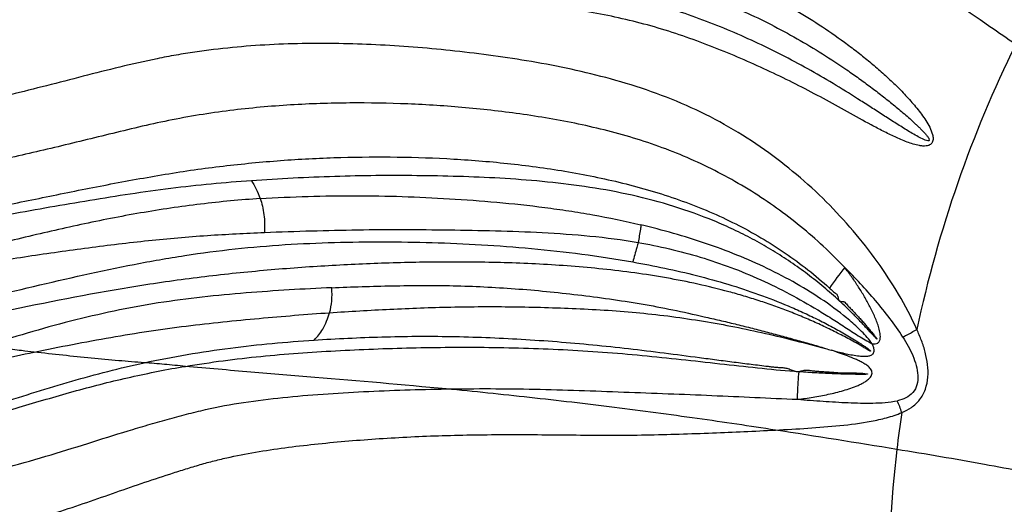
# Model space of a CAD drawing. Units: millimetres. Extents: x 0 to 297, y 0 to 210.
# Drawn here: x 194 to 210, y 123 to 131 of the extents above; entities that cross this region are included whole.
import ezdxf

# ---------------------------------------------------------------- set-up
doc = ezdxf.new("R2010")
doc.units = ezdxf.units.MM
doc.header["$LTSCALE"] = 16.335
doc.layers.get('0').update_dxf_attribs({"linetype": 'CONTINUOUS'})

msp = doc.modelspace()

# ---------------------------------------------------------------- linework, layer by layer
at = {"color": 9, "linetype": 'CONTINUOUS'}
for centre, radius, start, end in [((211.37627, 123.92229), 5.1363, 141.188541, 145.790377), ((206.16546, 124.1123), 2.23824, 17.895855, 23.082354), ((228.89455, 121.76764), 20.82119, 171.625569, 173.280165), ((170.02557, -109.03647), 236.3465, 80.7009023, 81.1825147), ((229.06282, 121.75026), 20.99033, 173.2868, 186.888653)]:
    msp.add_arc(centre, radius, start, end, dxfattribs=at)
at = {"color": 7, "linetype": 'CONTINUOUS'}
for points, knots in [([(222.04031, 168.26207), (220.89247, 168.55698), (218.56957, 169.02831), (215.03574, 169.36846), (211.48928, 169.33726), (207.95868, 168.93487), (204.47163, 168.16458), (201.05562, 167.03263), (197.73738, 165.5481), (194.54289, 163.72297), (191.49681, 161.57148), (187.63856, 158.2685), (183.31059, 153.39619), (179.10304, 146.62778), (175.96156, 139.09997), (173.98041, 131.04516), (173.21769, 122.70929), (173.69612, 114.3468), (175.40146, 106.21291), (178.28386, 98.55582), (182.25678, 91.61173), (186.41423, 86.55685), (190.15625, 83.08948), (192.15106, 81.55699), (193.17448, 80.84593)], [0, 0, 0, 0, 0.02851617, 0.05691195, 0.08527538, 0.11369581, 0.14226029, 0.17105013, 0.20013783, 0.2295846, 0.25943849, 0.28973324, 0.35164641, 0.41536537, 0.48065409, 0.54710541, 0.61419252, 0.68132556, 0.74791019, 0.81340624, 0.8773848, 0.93958076, 0.97001433, 1, 1, 1, 1]), ([(196.58699, 81.48244), (195.5799, 82.18215), (193.61692, 83.69019), (189.93461, 87.10223), (185.8435, 92.07644), (181.93398, 98.90972), (179.09758, 106.44463), (177.41945, 114.44872), (176.94865, 122.67777), (177.6992, 130.88062), (179.64874, 138.8069), (182.74009, 146.21458), (186.8805, 152.87498), (191.13941, 157.66954), (194.93609, 160.91982), (197.93356, 163.03697), (201.07708, 164.83298), (204.34236, 166.29382), (207.70387, 167.40771), (211.13527, 168.16571), (214.60953, 168.56168), (218.09939, 168.59237), (221.57684, 168.25765), (223.86267, 167.79385), (224.99219, 167.50364)], [0, 0, 0, 0, 0.02998567, 0.06041924, 0.1226152, 0.18659376, 0.25208981, 0.31867444, 0.38580748, 0.45289459, 0.51934591, 0.58463463, 0.64835359, 0.71026676, 0.74056151, 0.7704154, 0.79986217, 0.82894987, 0.85773971, 0.88630419, 0.91472462, 0.94308805, 0.97148383, 1, 1, 1, 1]), ([(197.55914, 83.44488), (195.62733, 84.78707), (191.9607, 87.89865), (187.32422, 93.54348), (183.6013, 100.06), (180.90511, 107.2438), (179.31457, 114.87429), (178.87697, 122.71735), (179.6052, 130.53295), (181.47755, 138.08167), (184.43891, 145.13227), (188.40014, 151.4663), (192.47132, 156.02043), (196.0985, 159.10331), (198.96116, 161.10886), (201.96229, 162.80723), (205.07865, 164.18509), (208.28575, 165.2313), (211.55839, 165.93743), (214.8707, 166.29774), (218.19659, 166.30927), (221.50926, 165.97202), (223.68562, 165.51765), (224.7608, 165.2349)], [0, 0, 0, 0, 0.06036912, 0.12258288, 0.18658208, 0.25209984, 0.31870485, 0.38585433, 0.45295157, 0.51940493, 0.58468691, 0.64839101, 0.71028355, 0.7405672, 0.7704102, 0.799847, 0.82892641, 0.85771042, 0.88627225, 0.91469386, 0.94306281, 0.97146879, 1, 1, 1, 1]), ([(218.22958, 162.99607), (217.28268, 163.00143), (215.38451, 162.92006), (212.55727, 162.52261), (209.76634, 161.85236), (206.10329, 160.59614), (201.69752, 158.35362), (197.71408, 155.33032), (194.80988, 152.48784), (192.77044, 150.13541), (190.89998, 147.59418), (188.63557, 143.95777), (186.29702, 139.02753), (184.35121, 132.69552), (183.29714, 126.07693), (183.16234, 119.34656), (183.95011, 112.68085), (185.64044, 106.2549), (188.19007, 100.23786), (191.53457, 94.78832), (195.58643, 90.05288), (198.73613, 87.41962), (200.3888, 86.27137)], [0, 0, 0, 0, 0.02817062, 0.0564171, 0.08481266, 0.11342543, 0.17147677, 0.23100676, 0.26142059, 0.29226128, 0.32352418, 0.35519378, 0.41959744, 0.48521159, 0.55161942, 0.61833574, 0.68484939, 0.75066625, 0.81535181, 0.87857216, 0.94013106, 1, 1, 1, 1]), ([(207.89682, 125.98281), (207.89643, 125.98248), (207.89481, 125.98412), (207.89283, 125.9863), (207.88951, 125.99001), (207.88559, 125.99355), (207.8809, 125.99854), (207.87485, 126.00473), (207.86532, 126.01478), (207.85344, 126.02736), (207.83925, 126.04252), (207.82507, 126.05771), (207.80618, 126.07798), (207.78258, 126.10335), (207.75433, 126.13386), (207.71683, 126.17472), (207.66972, 126.22556), (207.61219, 126.28563), (207.55415, 126.34519), (207.49557, 126.40421), (207.41657, 126.48203), (207.31615, 126.57765), (207.19298, 126.68968), (207.06705, 126.79887), (206.93831, 126.9051), (206.80676, 127.00828), (206.62744, 127.1419), (206.39622, 127.30106), (206.10835, 127.47873), (205.81006, 127.64262), (205.50206, 127.79242), (205.07863, 127.97297), (204.53163, 128.16259), (203.85762, 128.33471), (203.17379, 128.45446), (202.48902, 128.53448), (201.8084, 128.58553), (201.13413, 128.61296), (200.46591, 128.62584), (199.8008, 128.62673), (198.90863, 128.60748), (198.23804, 128.57406), (197.78956, 128.54196)], [0, 0, 0, 0, 0.00014168, 0.00043205, 0.00098397, 0.0014295, 0.00191422, 0.00287161, 0.00382927, 0.00574365, 0.00765911, 0.00957515, 0.01149162, 0.01532557, 0.01916072, 0.02299676, 0.03066822, 0.03833774, 0.04600668, 0.0536755, 0.06134457, 0.07668603, 0.09203743, 0.10740526, 0.12279447, 0.13820999, 0.15365668, 0.18466005, 0.21583748, 0.24720876, 0.27878419, 0.31055434, 0.37451983, 0.4387301, 0.50281039, 0.56644306, 0.62940465, 0.69160009, 0.75312116, 0.81430499, 0.87560115, 1, 1, 1, 1]), ([(207.12861, 126.81004), (207.13749, 126.80202), (207.15457, 126.78527), (207.18042, 126.75999), (207.20954, 126.7383), (207.23463, 126.72112), (207.25097, 126.70294), (207.25964, 126.68615), (207.26428, 126.66715), (207.26758, 126.64767), (207.27132, 126.62924), (207.27718, 126.61283), (207.28941, 126.60102), (207.31254, 126.59519), (207.33688, 126.59478), (207.36145, 126.58963), (207.38246, 126.57664), (207.40046, 126.55187), (207.42369, 126.52412), (207.45038, 126.49974), (207.47524, 126.47388), (207.49978, 126.44763), (207.53285, 126.41292), (207.57358, 126.36898), (207.62202, 126.31581), (207.6699, 126.2621), (207.71718, 126.20782), (207.75608, 126.16212), (207.78697, 126.12534), (207.81, 126.09762), (207.83286, 126.06973), (207.85172, 126.04632), (207.86664, 126.02746), (207.87589, 126.01557), (207.8832, 126.00602), (207.88854, 125.99873), (207.8934, 125.99284), (207.8963, 125.98771), (207.89686, 125.98487), (207.89721, 125.98313), (207.89682, 125.98281)], [0, 0, 0, 0, 0.03102035, 0.06208307, 0.09361878, 0.12514133, 0.14060745, 0.15650653, 0.17358037, 0.1911175, 0.20777039, 0.22244715, 0.23558224, 0.24990798, 0.2829186, 0.29901327, 0.31425151, 0.34573826, 0.3773547, 0.4082653, 0.43929071, 0.47041163, 0.50148012, 0.56364562, 0.62583085, 0.68804089, 0.75028379, 0.81256122, 0.84371131, 0.87487157, 0.90604528, 0.93723842, 0.95284525, 0.96846016, 0.97628181, 0.98408393, 0.99181199, 0.99632837, 0.9986954, 1, 1, 1, 1]), ([(198.80158, 125.96921), (199.16668, 125.99303), (199.71667, 126.01899), (200.4536, 126.03319), (201.01374, 126.03032), (201.58006, 126.01331), (202.34537, 125.97615), (203.11428, 125.91522), (203.88329, 125.83455), (204.45706, 125.76359), (204.93167, 125.70075), (205.30771, 125.65113), (205.54039, 125.62089), (205.72525, 125.59719), (205.86286, 125.5796), (206.00003, 125.56412), (206.11374, 125.54958), (206.20422, 125.53722), (206.27208, 125.53042), (206.33992, 125.52859), (206.4084, 125.52399), (206.47581, 125.50425), (206.53815, 125.47493), (206.6051, 125.45668), (206.67048, 125.47066), (206.73395, 125.48783), (206.80124, 125.48356), (206.86689, 125.47193), (206.93364, 125.46682), (206.99992, 125.46305), (207.06595, 125.45771), (207.13196, 125.45333), (207.2198, 125.44814), (207.32915, 125.43957), (207.50728, 125.43848), (207.64268, 125.44063), (207.73213, 125.42568)], [0, 0, 0, 0, 0.1223375, 0.18404626, 0.24643476, 0.30960785, 0.37347427, 0.50261653, 0.56743636, 0.63200355, 0.69591637, 0.72751527, 0.75882638, 0.77436932, 0.78983295, 0.80521017, 0.82052635, 0.82815843, 0.83574929, 0.84330608, 0.85086299, 0.85862072, 0.8665801, 0.87400524, 0.88121459, 0.88854814, 0.89592634, 0.90345474, 0.91088586, 0.91827094, 0.92566032, 0.93303315, 0.94039131, 0.95508645, 0.96967728, 1, 1, 1, 1]), ([(207.73213, 125.42568), (207.73443, 125.4253), (207.73754, 125.42479), (207.74105, 125.42364), (207.74255, 125.42311), (207.74334, 125.42196), (207.7422, 125.42101), (207.74064, 125.42038), (207.73685, 125.4192), (207.73052, 125.41799), (207.71745, 125.41603), (207.69931, 125.41423), (207.67807, 125.4129), (207.65351, 125.41279), (207.62487, 125.41461), (207.59053, 125.41528), (207.54378, 125.41649), (207.46193, 125.41964), (207.345, 125.41956), (207.15719, 125.42619), (206.92116, 125.43796), (206.73221, 125.45161), (206.63735, 125.45914)], [0, 0, 0, 0, 0.00626963, 0.00841671, 0.00982871, 0.01059631, 0.01149461, 0.01308841, 0.01540145, 0.02192545, 0.03044501, 0.0507355, 0.07076539, 0.08741596, 0.11649592, 0.14761452, 0.17939836, 0.2417739, 0.3669977, 0.49256799, 0.74510475, 1, 1, 1, 1])]:
    msp.add_open_spline(points, degree=3, knots=knots, dxfattribs=at)
at = {"color": 9, "linetype": 'CONTINUOUS'}
for points, knots in [([(221.84332, 163.70741), (220.83999, 163.85065), (218.81844, 164.03618), (215.77324, 164.00632), (212.74062, 163.66832), (209.74333, 163.02468), (206.80328, 162.08028), (203.9421, 160.84226), (201.18048, 159.31966), (197.63538, 156.91035), (193.55328, 153.22968), (189.3973, 147.94162), (186.05986, 141.90332), (183.63484, 135.29021), (182.18901, 128.29185), (181.76258, 121.10845), (182.36735, 113.94521), (183.98666, 107.00674), (186.5755, 100.49172), (190.06295, 94.58688), (194.34991, 89.46508), (197.71304, 86.63065), (199.48159, 85.40189)], [0, 0, 0, 0, 0.02830953, 0.05659011, 0.08492505, 0.11339559, 0.14207792, 0.17104049, 0.20034177, 0.23002855, 0.29062264, 0.35299855, 0.41706169, 0.4825369, 0.54900785, 0.61596351, 0.68284818, 0.74911265, 0.81426521, 0.87792103, 0.93984732, 1, 1, 1, 1]), ([(202.14663, 132.76671), (202.4843, 132.70965), (203.15979, 132.57586), (203.99343, 132.35534), (204.65553, 132.15109), (205.14727, 131.98225), (205.62743, 131.7896), (206.0913, 131.57091), (206.53683, 131.32877), (206.96333, 131.06578), (207.30374, 130.83017), (207.56598, 130.63235), (207.75719, 130.47947), (207.94314, 130.32137), (208.12337, 130.15741), (208.29715, 129.98665), (208.4631, 129.80747), (208.59237, 129.64908), (208.6863, 129.51374), (208.74953, 129.40561), (208.79111, 129.30744), (208.80576, 129.22309), (208.79672, 129.1682), (208.77121, 129.13486), (208.73889, 129.11297), (208.6923, 129.10148), (208.63634, 129.10117), (208.5994, 129.10587), (208.58105, 129.10901)], [0, 0, 0, 0, 0.12713846, 0.25547196, 0.31994193, 0.38435849, 0.44844056, 0.51191347, 0.57464076, 0.636599, 0.69785292, 0.72825732, 0.75853973, 0.78872834, 0.81885888, 0.84897779, 0.87915149, 0.90949077, 0.9247943, 0.94025668, 0.95598545, 0.96400273, 0.97190915, 0.97568071, 0.97927866, 0.98620824, 0.99309055, 1, 1, 1, 1]), ([(202.11437, 132.24199), (202.41582, 132.2023), (203.02525, 132.10656), (203.94195, 131.90739), (204.70541, 131.68439), (205.30876, 131.46313), (205.75226, 131.27475), (206.18515, 131.06603), (206.60657, 130.83856), (207.01544, 130.59389), (207.34579, 130.37688), (207.6031, 130.19602), (207.79227, 130.05725), (207.97799, 129.91527), (208.12988, 129.79414), (208.24931, 129.69546), (208.33757, 129.62062), (208.42435, 129.54482), (208.49524, 129.48064), (208.55066, 129.4286), (208.59124, 129.38932), (208.63057, 129.34971), (208.66811, 129.30982), (208.70225, 129.27031), (208.72693, 129.23711), (208.73949, 129.2125), (208.7428, 129.19775), (208.7375, 129.18968), (208.7283, 129.18574), (208.72036, 129.1864), (208.71487, 129.18717)], [0, 0, 0, 0, 0.12200921, 0.24741789, 0.37621807, 0.44079156, 0.50520897, 0.56949749, 0.63357413, 0.69731767, 0.76064353, 0.7921378, 0.82351655, 0.85478532, 0.88594163, 0.90146987, 0.91695319, 0.93237584, 0.94770732, 0.95532225, 0.96288449, 0.970368, 0.97772387, 0.98484326, 0.99137713, 0.9941167, 0.99612471, 0.99691603, 0.99777588, 1, 1, 1, 1]), ([(210.1359, 130.7416), (209.99779, 130.83756), (209.43093, 131.22982), (208.85925, 131.61524), (208.42193, 131.89876)], [0, 0, 0, 0, 0.24396155, 1, 1, 1, 1]), ([(208.71487, 129.18717), (208.70077, 129.18915), (208.67158, 129.19902), (208.61204, 129.22518), (208.53518, 129.26596), (208.44236, 129.31961), (208.34861, 129.37649), (208.25441, 129.43531), (208.12787, 129.51568), (207.96897, 129.61807), (207.77697, 129.74193), (207.517, 129.90828), (207.18563, 130.11432), (206.77665, 130.35142), (206.35543, 130.57695), (205.92249, 130.78781), (205.33056, 131.04892), (204.57182, 131.32977), (203.64408, 131.56908), (202.72347, 131.72924), (202.11533, 131.80235), (201.81485, 131.83235)], [0, 0, 0, 0, 0.00570879, 0.01222403, 0.02611617, 0.04053699, 0.05522117, 0.07007927, 0.08506608, 0.11532715, 0.14587399, 0.17667978, 0.2390798, 0.30231215, 0.36619906, 0.43061839, 0.49534559, 0.62557085, 0.75448983, 0.87892085, 1, 1, 1, 1]), ([(208.58105, 129.10901), (208.51278, 129.12071), (208.37881, 129.16396), (208.1852, 129.24762), (207.9935, 129.34245), (207.73796, 129.47746), (207.41859, 129.65543), (207.03032, 129.86975), (206.6319, 130.07857), (206.22266, 130.28013), (205.80152, 130.47154), (205.36961, 130.65345), (204.92716, 130.82285), (204.47528, 130.97653), (204.01423, 131.10646), (203.39195, 131.24665), (202.60784, 131.37267), (201.97788, 131.44404), (201.66353, 131.47285)], [0, 0, 0, 0, 0.02816234, 0.05680851, 0.08579685, 0.11506223, 0.1743114, 0.23442123, 0.29536342, 0.35717178, 0.41985924, 0.48340117, 0.54767813, 0.6124334, 0.67737761, 0.74231596, 0.87166481, 1, 1, 1, 1]), ([(208.53815, 126.14144), (208.45363, 126.33682), (208.25443, 126.71204), (207.9058, 127.24234), (207.51403, 127.74099), (206.93196, 128.37073), (206.08506, 129.0835), (204.90921, 129.76429), (203.62336, 130.20591), (202.33662, 130.47616), (201.09269, 130.64499), (199.88077, 130.74446), (198.67974, 130.77168), (197.67844, 130.72071), (196.97672, 130.63535), (196.57223, 130.57116), (196.16721, 130.49404), (195.66639, 130.37896), (195.07228, 130.22882), (194.48462, 130.07584), (193.90167, 129.92997), (193.32423, 129.79478), (192.7541, 129.67697), (192.19639, 129.58362), (191.65374, 129.53307), (191.13057, 129.55254), (190.79419, 129.61428), (190.63233, 129.65643)], [0, 0, 0, 0, 0.03237232, 0.06439664, 0.09642597, 0.1286855, 0.19468725, 0.26392471, 0.33403938, 0.40044895, 0.46363374, 0.52482769, 0.5852781, 0.64620031, 0.67709407, 0.69273567, 0.70847285, 0.73978254, 0.77086059, 0.80166039, 0.83212487, 0.86224225, 0.89183983, 0.92064159, 0.94820498, 0.9745659, 1, 1, 1, 1]), ([(210.1359, 130.7416), (209.77758, 130.01829), (209.14903, 128.51308), (208.71079, 126.94225), (208.53826, 126.14151)], [0, 0, 0, 0, 0.49633356, 1, 1, 1, 1]), ([(207.374, 127.14152), (207.15139, 127.37731), (206.67346, 127.82121), (206.00907, 128.29586), (205.44238, 128.62427), (205.00045, 128.84468), (204.54545, 129.03738), (203.9263, 129.25263), (203.13993, 129.45586), (202.19272, 129.62018), (201.25231, 129.72833), (200.3161, 129.78916), (199.37325, 129.80517), (198.41416, 129.77424), (197.60274, 129.7001), (196.94574, 129.60716), (196.45333, 129.51664), (195.9684, 129.40806), (195.3347, 129.25622), (194.55473, 129.06123), (193.62687, 128.85015), (193.00923, 128.73212), (192.70197, 128.68302)], [0, 0, 0, 0, 0.06290666, 0.12612582, 0.1579548, 0.18989158, 0.22186491, 0.25373997, 0.31697549, 0.37915883, 0.44010374, 0.50052559, 0.56108566, 0.62296494, 0.68658968, 0.71903336, 0.75165999, 0.78368077, 0.81542164, 0.87807176, 0.93963792, 1, 1, 1, 1]), ([(192.74957, 127.94017), (193.0559, 127.99572), (193.66976, 128.11632), (194.5921, 128.30568), (195.36516, 128.46204), (195.98757, 128.57655), (196.45559, 128.65645), (196.92345, 128.7293), (197.39081, 128.78749), (197.85577, 128.83608), (198.46986, 128.88725), (199.23294, 128.92457), (200.14695, 128.93124), (201.06368, 128.8999), (201.98781, 128.82329), (202.91815, 128.69583), (203.69053, 128.53557), (204.30077, 128.36737), (204.89893, 128.16877), (205.6195, 127.86472), (206.41992, 127.39383), (206.90302, 127.01387), (207.12861, 126.81004)], [0, 0, 0, 0, 0.06253108, 0.1256469, 0.18912793, 0.22094334, 0.25275722, 0.28449197, 0.31603894, 0.34734349, 0.3783854, 0.43980224, 0.50074366, 0.56192854, 0.62398062, 0.68692113, 0.75043329, 0.78225181, 0.81401323, 0.87699108, 0.93893034, 1, 1, 1, 1]), ([(197.78956, 128.54196), (197.57294, 128.52649), (197.13796, 128.49118), (196.26718, 128.39518), (195.18422, 128.22825), (194.10846, 128.03753), (193.25467, 127.883), (192.62047, 127.77379), (191.99082, 127.67812), (191.36614, 127.60779), (190.74872, 127.57665), (190.24099, 127.59486), (189.84474, 127.642), (189.46163, 127.71152), (189.09065, 127.81819), (188.78185, 127.94469), (188.61231, 128.02551), (188.48863, 128.09006), (188.38827, 128.14763), (188.3099, 128.19594), (188.25222, 128.23325), (188.19569, 128.2718), (188.14957, 128.30506), (188.11805, 128.32918), (188.10033, 128.34324), (188.08705, 128.35372), (188.07433, 128.36482), (188.06406, 128.37445), (188.05508, 128.3813), (188.04956, 128.38563), (188.04542, 128.38952), (188.04263, 128.39243), (188.04063, 128.39764), (188.04458, 128.39919), (188.04626, 128.39954)], [0, 0, 0, 0, 0.06514254, 0.1308946, 0.26274351, 0.39372011, 0.45862662, 0.52301154, 0.58675424, 0.64964512, 0.71149844, 0.77203883, 0.80177041, 0.83113189, 0.88877718, 0.9171148, 0.93115325, 0.94510188, 0.95895654, 0.9658484, 0.97271609, 0.97955819, 0.986373, 0.98976838, 0.99146323, 0.99315654, 0.99484294, 0.99652816, 0.99737643, 0.9982239, 0.99864177, 0.99906115, 0.99948408, 1, 1, 1, 1]), ([(197.78956, 128.54196), (197.81758, 128.50139), (197.87097, 128.40761), (197.91344, 128.30866), (197.93404, 128.25422)], [0, 0, 0, 0, 0.4585978, 1, 1, 1, 1]), ([(197.93404, 128.25422), (197.77366, 128.24379), (197.45184, 128.21778), (196.80559, 128.14982), (195.99729, 128.02864), (195.03378, 127.83899), (194.07954, 127.61817), (193.13588, 127.38672), (192.20351, 127.1667), (191.28392, 126.98677), (190.67088, 126.91062), (190.36807, 126.89172)], [0, 0, 0, 0, 0.06263511, 0.12581608, 0.25322469, 0.38100688, 0.50844145, 0.63491394, 0.75969126, 0.88175355, 1, 1, 1, 1]), ([(197.93404, 128.25422), (198.19098, 128.26999), (198.70234, 128.29431), (199.46723, 128.30465), (200.22827, 128.29183), (200.99032, 128.25543), (201.7576, 128.19892), (202.40057, 128.1295), (202.91747, 128.05671), (203.43784, 127.97271), (203.82653, 127.89327), (204.08295, 127.82797)], [0, 0, 0, 0, 0.12488835, 0.24832029, 0.37105615, 0.4941035, 0.61840459, 0.74426221, 0.80776772, 0.87162858, 1, 1, 1, 1]), ([(197.93404, 128.25422), (197.94771, 128.21456), (197.97095, 128.12793), (198.00179, 127.94581), (198.00716, 127.80218), (198.00137, 127.70721)], [0, 0, 0, 0, 0.22722478, 0.48458965, 1, 1, 1, 1]), ([(198.00126, 127.70721), (198.25474, 127.71773), (198.75686, 127.73453), (199.50479, 127.75154), (200.24537, 127.75706), (200.98637, 127.74825), (201.73468, 127.73778), (202.49373, 127.70878), (203.2633, 127.65585), (203.77812, 127.59136), (204.03521, 127.54661)], [0, 0, 0, 0, 0.12592142, 0.24936219, 0.37132552, 0.49349343, 0.61717894, 0.74277951, 0.8704713, 1, 1, 1, 1]), ([(204.08295, 127.82797), (204.08014, 127.80447), (204.06746, 127.71016), (204.05044, 127.61645), (204.03521, 127.54661)], [0, 0, 0, 0, 0.24878035, 1, 1, 1, 1]), ([(207.8191, 125.91057), (207.79229, 125.9452), (207.73779, 126.01353), (207.64799, 126.10878), (207.55338, 126.19858), (207.35798, 126.37158), (207.04289, 126.60792), (206.59535, 126.88644), (206.12428, 127.13332), (205.63312, 127.34863), (205.12629, 127.53443), (204.6091, 127.69569), (204.25916, 127.78747), (204.08295, 127.82797)], [0, 0, 0, 0, 0.03081581, 0.06144857, 0.09201986, 0.12257255, 0.24504951, 0.36852403, 0.49316527, 0.61892353, 0.74559081, 0.87278495, 1, 1, 1, 1]), ([(190.36806, 126.89172), (190.52096, 126.88735), (190.83016, 126.88669), (191.29723, 126.91415), (191.7704, 126.96143), (192.40986, 127.04429), (193.21398, 127.1711), (194.18271, 127.32643), (195.15405, 127.46341), (196.11872, 127.58089), (196.91524, 127.652), (197.54117, 127.68625), (197.84888, 127.70088), (198.00126, 127.70721)], [0, 0, 0, 0, 0.05971446, 0.12063222, 0.18257783, 0.24532972, 0.37233868, 0.50036806, 0.62835402, 0.7552801, 0.87973443, 0.94045796, 1, 1, 1, 1]), ([(191.10371, 126.21164), (191.36414, 126.23732), (191.88875, 126.31149), (192.94543, 126.51812), (194.27639, 126.8405), (195.62048, 127.14896), (196.70983, 127.34032), (197.52395, 127.44717), (198.3307, 127.51528), (199.39118, 127.56078), (200.44928, 127.55895), (201.51011, 127.51207), (202.31746, 127.45277), (203.13286, 127.36298), (203.67697, 127.27915), (203.94928, 127.23078)], [0, 0, 0, 0, 0.06044635, 0.12226538, 0.24863821, 0.3767291, 0.44070121, 0.5040346, 0.56632265, 0.62764212, 0.74916891, 0.81056622, 0.8728891, 0.93611823, 1, 1, 1, 1]), ([(204.03521, 127.54661), (204.02861, 127.51873), (204.00257, 127.41277), (203.97327, 127.30758), (203.94928, 127.23078)], [0, 0, 0, 0, 0.26258326, 1, 1, 1, 1]), ([(204.03521, 127.54661), (204.37463, 127.48754), (204.8805, 127.36826), (205.53681, 127.14775), (206.01916, 126.94845), (206.48737, 126.71804), (206.86482, 126.50318), (207.15942, 126.32107), (207.37717, 126.1811), (207.59369, 126.03936), (207.74111, 125.94841), (207.81911, 125.91059)], [0, 0, 0, 0, 0.24874052, 0.37405201, 0.49962382, 0.62524359, 0.75056512, 0.81302604, 0.87530224, 0.93741585, 1, 1, 1, 1]), ([(207.78901, 125.7949), (207.7899, 125.79391), (207.79184, 125.79262), (207.79067, 125.79029), (207.78793, 125.7904), (207.78474, 125.79076), (207.77997, 125.79321), (207.77444, 125.79609), (207.76777, 125.79968), (207.76119, 125.80347), (207.75244, 125.80857), (207.73723, 125.81771), (207.71561, 125.83098), (207.68106, 125.85235), (207.63783, 125.87906), (207.56728, 125.91968), (207.47702, 125.96703), (207.36947, 126.02578), (207.26013, 126.08188), (207.14989, 126.13693), (207.03855, 126.19054), (206.88843, 126.26009), (206.69808, 126.34329), (206.46592, 126.43695), (206.22988, 126.52453), (205.99021, 126.60605), (205.74719, 126.68163), (205.41846, 126.77473), (205.00125, 126.8765), (204.49413, 126.97651), (203.98261, 127.05658), (203.46937, 127.11836), (202.95671, 127.16408), (202.44646, 127.19677), (201.77421, 127.22498), (200.9437, 127.23522), (199.95551, 127.21539), (198.97057, 127.16995), (197.97768, 127.09488), (196.9705, 126.99017), (195.61234, 126.79887), (194.26463, 126.53076), (192.92874, 126.25855), (192.26475, 126.14143), (191.93436, 126.09391)], [0, 0, 0, 0, 0.00024516, 0.00031049, 0.00041644, 0.00069665, 0.00092911, 0.00139125, 0.00186121, 0.00232952, 0.00279883, 0.00373776, 0.00561762, 0.00749923, 0.01126568, 0.01503371, 0.02258081, 0.03015064, 0.03774053, 0.04535129, 0.05298332, 0.06063705, 0.07600984, 0.09147082, 0.10701992, 0.12265566, 0.13837476, 0.15417223, 0.18596033, 0.21791797, 0.24992476, 0.28187757, 0.31369078, 0.34528602, 0.37661083, 0.43836176, 0.49915283, 0.55973728, 0.62104286, 0.68363633, 0.74734546, 0.87511895, 0.93814755, 1, 1, 1, 1]), ([(203.94928, 127.23078), (204.12268, 127.19998), (204.46847, 127.13338), (204.98222, 127.01461), (205.4882, 126.87504), (205.98296, 126.71244), (206.3846, 126.55632), (206.6975, 126.41873), (206.9271, 126.30951), (207.11471, 126.21294), (207.26225, 126.13235), (207.37145, 126.07028), (207.47934, 126.00652), (207.56802, 125.95169), (207.63835, 125.90706), (207.69014, 125.87227), (207.74328, 125.83881), (207.77485, 125.81064), (207.78901, 125.7949)], [0, 0, 0, 0, 0.1278336, 0.25554872, 0.38264548, 0.50868114, 0.6334038, 0.69525232, 0.75675484, 0.81792103, 0.84838455, 0.87877273, 0.90909032, 0.93934365, 0.95444934, 0.96954606, 0.98462808, 1, 1, 1, 1]), ([(208.31286, 126.019), (208.24666, 126.12236), (208.10474, 126.3223), (207.79805, 126.70281), (207.54783, 126.97068), (207.374, 127.14152)], [0, 0, 0, 0, 0.25119837, 0.50118695, 1, 1, 1, 1]), ([(207.8191, 125.91057), (207.84823, 125.9066), (207.89029, 125.90577), (207.92542, 125.93538), (207.94224, 125.96245), (207.95049, 126.00221), (207.94966, 126.04996), (207.94075, 126.11269), (207.92068, 126.18883), (207.88939, 126.27726), (207.85342, 126.36329), (207.8141, 126.44733), (207.75827, 126.55695), (207.68308, 126.69035), (207.58608, 126.84559), (207.48335, 126.9962), (207.41091, 127.09351), (207.374, 127.14152)], [0, 0, 0, 0, 0.05979898, 0.07547104, 0.09148693, 0.12381748, 0.15621293, 0.1884489, 0.25243982, 0.31596988, 0.3791355, 0.44201038, 0.50464274, 0.62930157, 0.75332166, 0.87684622, 1, 1, 1, 1]), ([(199.08805, 126.81472), (198.8586, 126.80525), (198.3968, 126.78098), (197.69955, 126.73254), (196.99354, 126.66739), (196.04268, 126.54291), (195.09904, 126.34236), (194.17115, 126.08618), (193.71246, 125.94448), (193.48414, 125.87321)], [0, 0, 0, 0, 0.12079281, 0.24323462, 0.3676343, 0.49369037, 0.74750079, 0.87418461, 1, 1, 1, 1]), ([(199.05263, 126.41158), (199.07171, 126.47259), (199.09447, 126.60736), (199.094, 126.74341), (199.08805, 126.81472)], [0, 0, 0, 0, 0.47184474, 1, 1, 1, 1]), ([(199.08805, 126.81472), (199.41399, 126.82858), (200.06774, 126.84892), (200.88796, 126.85683), (201.54883, 126.83137), (202.05048, 126.80023), (202.55605, 126.75761), (203.06465, 126.70213), (203.5754, 126.63575), (204.08683, 126.55733), (204.59604, 126.46057), (205.0174, 126.36702), (205.35295, 126.28979), (205.60278, 126.22987), (205.85093, 126.16818), (206.09727, 126.10496), (206.30116, 126.05056), (206.46331, 126.00651), (206.58422, 125.97324), (206.70462, 125.93969), (206.80458, 125.91137), (206.88426, 125.88846), (206.9339, 125.87392), (206.97355, 125.86239), (207.00312, 125.85301), (207.03298, 125.84503), (207.05289, 125.8384), (207.06177, 125.83308)], [0, 0, 0, 0, 0.12115, 0.24288484, 0.30448701, 0.36670083, 0.42951839, 0.49287673, 0.55667418, 0.6207685, 0.68498556, 0.74910568, 0.78104114, 0.81284986, 0.84450743, 0.87599369, 0.90729286, 0.92286767, 0.93839095, 0.95386208, 0.96928129, 0.9769718, 0.98465017, 0.98848523, 0.99231153, 0.99615668, 1, 1, 1, 1]), ([(199.05262, 126.41158), (199.37774, 126.43365), (200.03084, 126.47109), (201.01864, 126.50947), (202.02191, 126.51264), (203.04071, 126.48335), (204.06877, 126.42083), (204.92213, 126.30785), (205.59607, 126.18512), (206.0929, 126.08004), (206.58069, 125.96128), (206.90206, 125.87542), (207.06177, 125.83308)], [0, 0, 0, 0, 0.12110047, 0.24309474, 0.36732787, 0.49385654, 0.62183358, 0.7499098, 0.81344989, 0.87638442, 0.93859796, 1, 1, 1, 1]), ([(194.27843, 125.77558), (194.69115, 125.86081), (195.3082, 125.98116), (196.12969, 126.11534), (196.92781, 126.22383), (197.71347, 126.30442), (198.48532, 126.36961), (198.8643, 126.39877), (199.05262, 126.41158)], [0, 0, 0, 0, 0.26225904, 0.3911535, 0.51794961, 0.76346176, 0.88253571, 1, 1, 1, 1]), ([(198.80161, 125.96921), (198.8587, 126.01889), (198.96104, 126.16075), (199.02421, 126.32055), (199.05262, 126.41158)], [0, 0, 0, 0, 0.44248065, 1, 1, 1, 1]), ([(208.29536, 124.80007), (208.34943, 124.82286), (208.45757, 124.87596), (208.59477, 125.00282), (208.68779, 125.17471), (208.72526, 125.37228), (208.71799, 125.57463), (208.67922, 125.77202), (208.61843, 125.96141), (208.56562, 126.08207), (208.53825, 126.14151)], [0, 0, 0, 0, 0.1135716, 0.23124382, 0.35555318, 0.48509668, 0.61576557, 0.74532166, 0.87333672, 1, 1, 1, 1]), ([(208.31286, 126.019), (208.33253, 126.02885), (208.40868, 126.06774), (208.48363, 126.10904), (208.53835, 126.14131)], [0, 0, 0, 0, 0.25718608, 1, 1, 1, 1]), ([(196.05991, 125.60368), (196.51943, 125.70331), (197.43074, 125.85587), (198.35012, 125.93979), (198.80158, 125.96921)], [0, 0, 0, 0, 0.50963319, 1, 1, 1, 1]), ([(208.31285, 126.01901), (208.3436, 125.97085), (208.40179, 125.87299), (208.47584, 125.72026), (208.53215, 125.56308), (208.56219, 125.40398), (208.55302, 125.24843), (208.48394, 125.11383), (208.36406, 125.02831), (208.27198, 124.9999), (208.22453, 124.98982)], [0, 0, 0, 0, 0.13672409, 0.27213908, 0.40558703, 0.53510611, 0.65750163, 0.77173006, 0.88394033, 1, 1, 1, 1]), ([(194.27844, 125.77558), (194.21184, 125.78288), (194.04567, 125.80256), (193.78084, 125.83459), (193.58277, 125.86056), (193.48415, 125.87322)], [0, 0, 0, 0, 0.2511442, 0.6272847, 1, 1, 1, 1]), ([(196.72356, 125.54554), (196.92735, 125.5776), (197.33209, 125.64131), (197.94017, 125.70934), (198.54545, 125.76106), (199.35574, 125.8116), (200.38294, 125.85096), (201.63488, 125.85958), (202.90626, 125.82184), (204.17586, 125.72266), (205.21987, 125.60323), (206.03747, 125.51321), (206.43872, 125.47471), (206.63735, 125.45914)], [0, 0, 0, 0, 0.0622212, 0.12355409, 0.1844974, 0.24543421, 0.36840636, 0.49448565, 0.62298049, 0.75191024, 0.87843972, 0.93990599, 1, 1, 1, 1]), ([(207.1614, 125.80538), (207.19617, 125.79674), (207.26557, 125.77948), (207.36981, 125.75508), (207.47409, 125.73305), (207.56135, 125.71804), (207.63141, 125.70998), (207.68398, 125.70686), (207.73663, 125.70849), (207.78854, 125.71784), (207.82919, 125.74141), (207.84669, 125.7744), (207.85204, 125.81212), (207.84221, 125.85918), (207.82711, 125.89362), (207.8191, 125.91057)], [0, 0, 0, 0, 0.12505617, 0.24962412, 0.3736467, 0.49703793, 0.55847155, 0.61970796, 0.68076867, 0.74176538, 0.80340844, 0.83571867, 0.86870644, 0.934566, 1, 1, 1, 1]), ([(192.0014, 125.33057), (192.38287, 125.38609), (193.14286, 125.53253), (193.89842, 125.69711), (194.27831, 125.77559)], [0, 0, 0, 0, 0.49843677, 1, 1, 1, 1]), ([(196.05991, 125.60368), (195.92194, 125.6127), (195.63635, 125.63677), (195.19799, 125.67715), (194.742, 125.72378), (194.43387, 125.75826), (194.27843, 125.77557)], [0, 0, 0, 0, 0.23174993, 0.48032683, 0.73785931, 1, 1, 1, 1]), ([(206.61336, 125.01394), (206.69681, 125.02324), (206.86306, 125.04433), (207.10973, 125.09209), (207.31299, 125.14205), (207.47319, 125.19217), (207.57187, 125.2296), (207.64873, 125.26556), (207.70483, 125.29694), (207.74897, 125.32844), (207.78042, 125.35907), (207.80093, 125.38609), (207.81479, 125.41841), (207.81715, 125.46696), (207.78451, 125.5206), (207.73047, 125.56515), (207.6714, 125.6018), (207.61016, 125.63323), (207.52684, 125.6711), (207.42061, 125.71355), (207.29155, 125.76072), (207.20489, 125.79068), (207.1614, 125.80538)], [0, 0, 0, 0, 0.12020797, 0.23980032, 0.35953419, 0.41964822, 0.48006196, 0.51045928, 0.54106315, 0.57201263, 0.58774332, 0.60377515, 0.62029286, 0.6373821, 0.67133614, 0.70474031, 0.737733, 0.77054531, 0.8032836, 0.86872434, 0.93427179, 1, 1, 1, 1]), ([(187.34607, 125.25818), (187.33138, 125.26923), (187.41763, 125.22952), (187.44979, 125.21385), (187.5135, 125.18359), (187.58863, 125.14805), (187.68709, 125.1024), (187.80489, 125.04961), (187.92447, 124.99804), (188.08571, 124.93131), (188.29016, 124.852), (188.53949, 124.7644), (188.79281, 124.68409), (189.05003, 124.61185), (189.31085, 124.54769), (189.57516, 124.49252), (189.93285, 124.4313), (190.38793, 124.37978), (190.94223, 124.36262), (191.50262, 124.39268), (192.0645, 124.47415), (192.62349, 124.60578), (193.181, 124.77121), (193.93335, 125.01382), (194.88673, 125.31684), (195.6656, 125.51818), (196.05991, 125.60368)], [0, 0, 0, 0, 0.00611419, 0.01310981, 0.02016447, 0.02725687, 0.0415258, 0.05588517, 0.07031819, 0.08481201, 0.11394457, 0.14324718, 0.17270921, 0.20233016, 0.23210747, 0.2620402, 0.29212866, 0.35280228, 0.41422146, 0.47639557, 0.53924674, 0.60281793, 0.6672543, 0.73265254, 0.86578334, 1, 1, 1, 1]), ([(189.88294, 124.36756), (190.01902, 124.34671), (190.29307, 124.30854), (190.70878, 124.2761), (191.12928, 124.2715), (191.55262, 124.2931), (191.97685, 124.34351), (192.54376, 124.44866), (193.24958, 124.64039), (193.9539, 124.85903), (194.52718, 125.03022), (194.96291, 125.1544), (195.40172, 125.27048), (195.84267, 125.37436), (196.28294, 125.46741), (196.57662, 125.52372), (196.72356, 125.54554)], [0, 0, 0, 0, 0.05898635, 0.1185107, 0.17852795, 0.23904569, 0.30001276, 0.36143593, 0.48593196, 0.61305565, 0.67747848, 0.74227129, 0.80717972, 0.87194627, 0.93634853, 1, 1, 1, 1]), ([(196.72356, 125.54554), (196.61035, 125.55595), (196.38924, 125.57651), (196.16804, 125.59639), (196.05991, 125.60368)], [0, 0, 0, 0, 0.51197793, 1, 1, 1, 1]), ([(200.93885, 125.1805), (200.23152, 125.24707), (199.17862, 125.33801), (197.77305, 125.45388), (197.07557, 125.51225), (196.72356, 125.54554)], [0, 0, 0, 0, 0.50374503, 0.74929954, 1, 1, 1, 1]), ([(206.61336, 125.01394), (206.61329, 125.04951), (206.61533, 125.19817), (206.62567, 125.34667), (206.63735, 125.45914)], [0, 0, 0, 0, 0.23931346, 1, 1, 1, 1]), ([(190.01693, 123.69971), (190.25782, 123.6583), (190.7515, 123.59395), (191.50581, 123.56617), (192.27089, 123.61131), (193.02668, 123.72496), (193.75958, 123.88956), (194.46317, 124.08716), (195.13775, 124.29886), (195.68499, 124.47135), (196.11353, 124.59917), (196.42883, 124.68849), (196.74004, 124.77238), (197.14912, 124.87485), (197.66801, 124.97021), (198.3022, 125.04679), (198.94903, 125.10018), (199.82888, 125.15239), (200.49332, 125.17328), (200.93886, 125.1805)], [0, 0, 0, 0, 0.06599548, 0.13422699, 0.20350352, 0.27261461, 0.3403575, 0.40618949, 0.46987993, 0.53125264, 0.56110964, 0.59062297, 0.61973197, 0.64813625, 0.7044699, 0.76202941, 0.82055681, 0.87968533, 1, 1, 1, 1]), ([(200.93885, 125.1805), (201.41393, 125.1882), (202.12906, 125.18608), (203.08394, 125.15864), (203.80337, 125.12989), (204.51899, 125.1051), (205.45556, 125.06753), (206.15213, 125.03222), (206.61336, 125.01394)], [0, 0, 0, 0, 0.25105573, 0.37775018, 0.50473835, 0.63148822, 0.75609917, 1, 1, 1, 1]), ([(206.25452, 124.5168), (206.04743, 124.54836), (205.62658, 124.61245), (204.75985, 124.73733), (203.64342, 124.88659), (202.2924, 125.04461), (201.38698, 125.13838), (200.93885, 125.1805)], [0, 0, 0, 0, 0.11729379, 0.23836776, 0.49032978, 0.74796719, 1, 1, 1, 1]), ([(206.61336, 125.01394), (206.75023, 125.00329), (207.02207, 124.98254), (207.42742, 124.95724), (207.7627, 124.9487), (208.0283, 124.96011), (208.15986, 124.97663), (208.22452, 124.98982)], [0, 0, 0, 0, 0.25498642, 0.50637462, 0.75440333, 0.87743082, 1, 1, 1, 1]), ([(206.25452, 124.51679), (206.42985, 124.52587), (206.77719, 124.54545), (207.29368, 124.58587), (207.7186, 124.63942), (208.05253, 124.71243), (208.21627, 124.7656), (208.29534, 124.80016)], [0, 0, 0, 0, 0.25463405, 0.50449818, 0.75141361, 0.87485483, 1, 1, 1, 1]), ([(190.23514, 122.77429), (190.5448, 122.7219), (191.18666, 122.64996), (192.17184, 122.66026), (193.1751, 122.79248), (194.16653, 123.02969), (194.97093, 123.29178), (195.60177, 123.51225), (196.06639, 123.67435), (196.45257, 123.8019), (196.76062, 123.89857), (196.98958, 123.96796), (197.21857, 124.02945), (197.52562, 124.10086), (197.91547, 124.17404), (198.39017, 124.24201), (199.03726, 124.31575), (199.86571, 124.38465), (200.88676, 124.43429), (201.94671, 124.4482), (202.85565, 124.43891), (203.5998, 124.43283), (204.33513, 124.43909), (205.21977, 124.46942), (205.91645, 124.49929), (206.25452, 124.5168)], [0, 0, 0, 0, 0.05799688, 0.11896167, 0.18149106, 0.24446346, 0.30694134, 0.33764417, 0.36787808, 0.39781322, 0.41274296, 0.4275018, 0.44199087, 0.45651849, 0.48571074, 0.51520671, 0.54505886, 0.6059714, 0.668689, 0.73380042, 0.80169662, 0.83655167, 0.871226, 0.93748622, 1, 1, 1, 1]), ([(212.25674, 123.34327), (212.18435, 123.37762), (212.00377, 123.44253), (211.68538, 123.53408), (211.27933, 123.63313), (210.79345, 123.73886), (210.23508, 123.85006), (209.36893, 124.01091), (208.68835, 124.12686), (208.21639, 124.20402)], [0, 0, 0, 0, 0.05811227, 0.13873187, 0.24031051, 0.36111596, 0.49934953, 0.6531829, 1, 1, 1, 1])]:
    msp.add_open_spline(points, degree=3, knots=knots, dxfattribs=at)
msp.add_open_spline([(207.06177, 125.83308), (207.09502, 125.824), (207.12836, 125.81522), (207.1614, 125.80538)], degree=3, dxfattribs=at)

doc.saveas('drawing.dxf')
